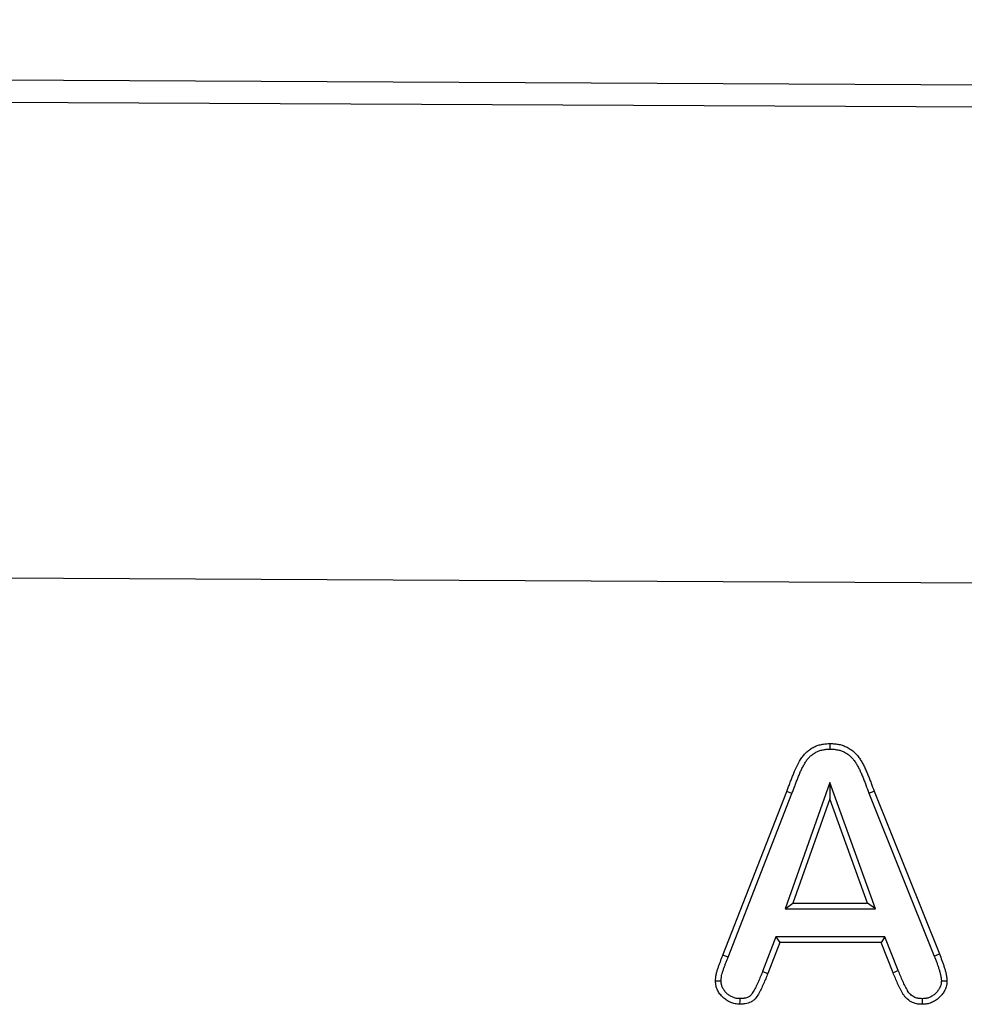
# Model space of a CAD drawing. Units: millimetres. Extents: x 75 to 2081, y 25 to 1460.
# Drawn here: x 318 to 409, y 1121 to 1215 of the extents above; entities that cross this region are included whole.
import ezdxf

# ---------------------------------------------------------------- set-up
doc = ezdxf.new("R2010")
doc.units = ezdxf.units.MM
doc.header["$LTSCALE"] = 5
doc.layers.get('0').update_dxf_attribs({"color": 1})
doc.layers.add('13610', color=7, linetype='Continuous')
doc.layers.add('DIMENSION', color=3, linetype='Continuous')
doc.styles.add('SLDTEXTSTYLE0', font='TXT', dxfattribs={"width": 0.605})
doc.dimstyles.new('SLDDIMSTYLE0', dxfattribs={"dimtxt": 12.5, "dimasz": 12.5, "dimexe": 0, "dimexo": 0.0625, "dimgap": 3.125, "dimtad": 1, "dimrnd": 1e-09, "dimzin": 12, "dimdsep": 46, "dimtxsty": 'SLDTEXTSTYLE0', "dimsah": 1, "dimcen": 0.09, "dimadec": 0, "dimazin": 3, "dimtfac": 1, "dimtofl": 0, "dimtmove": 0, "dimatfit": 3, "dimfxl": 0, "dimfrac": 2, "dimtolj": 1, "dimtzin": 12, "dimarcsym": 0})

# ---------------------------------------------------------------- blocks, each defined once
blk = doc.blocks.new('1072939-M_002__D')
at = {"layer": 'DIMENSION'}
for p, q in [((174.477, 1210.367), (174.477, 1246.43)), ((1174.464, 1205.361), (1174.464, 1246.43)), ((174.477, 1241.43), (1174.464, 1241.43))]:
    blk.add_line(p, q, dxfattribs=at)
for points in [[(174.477, 1241.43), (186.977, 1239.507), (186.977, 1243.353)], [(1174.464, 1241.43), (1161.964, 1243.353), (1161.964, 1239.507)]]:
    blk.add_solid(points, dxfattribs=at)
at = {"layer": 'DIMENSION', "insert": (655.374, 1257.544), "char_height": 12.5, "attachment_point": 1, "style": 'SLDTEXTSTYLE0'}
blk.add_mtext('1000', dxfattribs=at)
blk = doc.blocks.new('1072939-M_002_Front_view')
for p, q in [((-5.848, 429.995), (-1005.835, 435)), ((-5.858, 427.87), (-1005.846, 432.875)), ((-6.087, 382.245), (-1006.074, 387.251)), ((-6.087, 382.245), (-1006.062, 387.251)), ((-784.585, 366.958), (-788.883, 354.832)), ((-784.585, 366.958), (-784.581, 365.366)), ((-780.213, 354.828), (-784.585, 366.958)), ((-794.843, 350.383), (-788.725, 366.083)), ((-794.344, 350.188), (-788.225, 365.891)), ((-788.225, 365.891), (-788.725, 366.083)), ((-780.841, 365.916), (-780.342, 366.11)), ((-780.841, 365.916), (-774.588, 350.31)), ((-780.342, 366.11), (-774.092, 350.511)), ((-784.581, 365.366), (-788.125, 355.368)), ((-780.976, 355.364), (-784.581, 365.366)), ((-788.883, 354.832), (-788.125, 355.368)), ((-788.125, 355.368), (-780.976, 355.364)), ((-780.213, 354.828), (-780.976, 355.364)), ((-788.883, 354.832), (-780.213, 354.828)), ((-789.763, 352.152), (-791.037, 348.835)), ((-789.395, 351.616), (-790.538, 348.642)), ((-789.763, 352.152), (-789.395, 351.616)), ((-779.308, 352.152), (-789.763, 352.152)), ((-779.673, 351.616), (-789.395, 351.616)), ((-779.308, 352.152), (-779.673, 351.616)), ((-778.531, 348.702), (-779.673, 351.616)), ((-778.036, 348.907), (-779.308, 352.152)), ((-794.344, 350.188), (-794.843, 350.383)), ((-774.588, 350.31), (-774.092, 350.511))]:
    blk.add_line(p, q)
at = {"flags": 128}
for points in [[(-784.549, 370.143), (-784.549, 370.411), (-784.549, 370.679)], [(-791.037, 348.835), (-790.787, 348.738), (-790.538, 348.642)], [(-778.036, 348.907), (-778.215, 348.832), (-778.373, 348.767), (-778.531, 348.702)], [(-795.012, 347.899), (-795.185, 347.897), (-795.367, 347.895), (-795.548, 347.894)], [(-773.897, 347.924), (-773.629, 347.921), (-773.361, 347.917)], [(-793.228, 346.22), (-793.23, 346), (-793.233, 345.684)], [(-775.725, 346.215), (-775.724, 345.947), (-775.723, 345.679)]]:
    blk.add_lwpolyline(points, dxfattribs=at)
for points, knots in [([(-788.725, 366.083), (-788.676, 366.214), (-788.626, 366.345), (-788.522, 366.605), (-788.469, 366.735), (-788.369, 366.997), (-788.322, 367.129), (-788.223, 367.391), (-788.171, 367.522), (-788.014, 367.912), (-787.909, 368.172), (-787.67, 368.677), (-787.54, 368.922), (-787.319, 369.276), (-787.241, 369.391), (-787.068, 369.611), (-786.972, 369.718), (-786.766, 369.913), (-786.656, 370.002), (-786.427, 370.166), (-786.308, 370.242), (-786.059, 370.379), (-785.93, 370.439), (-785.666, 370.533), (-785.53, 370.568), (-785.255, 370.628), (-785.115, 370.65), (-784.832, 370.674), (-784.691, 370.676), (-784.549, 370.679)], [0, 0, 0, 0, 0.0625, 0.0625, 0.125, 0.125, 0.1875, 0.1875, 0.25, 0.25, 0.375, 0.375, 0.5, 0.5, 0.5625, 0.5625, 0.625, 0.625, 0.6875, 0.6875, 0.75, 0.75, 0.8125, 0.8125, 0.875, 0.875, 0.9375, 0.9375, 1, 1, 1, 1]), ([(-788.225, 365.891), (-788.225, 365.892), (-788.224, 365.893), (-788.224, 365.893), (-788.199, 365.959), (-788.175, 366.024), (-788.126, 366.152), (-788.102, 366.214), (-788.051, 366.34), (-788.025, 366.405), (-787.972, 366.538), (-787.944, 366.607), (-787.865, 366.814), (-787.818, 366.946), (-787.723, 367.198), (-787.672, 367.326), (-787.569, 367.584), (-787.517, 367.712), (-787.413, 367.96), (-787.359, 368.081), (-787.247, 368.318), (-787.188, 368.434), (-787.063, 368.664), (-786.998, 368.779), (-786.866, 368.99), (-786.797, 369.089), (-786.652, 369.272), (-786.575, 369.356), (-786.451, 369.472), (-786.408, 369.51), (-786.318, 369.583), (-786.27, 369.619), (-786.123, 369.725), (-786.022, 369.789), (-785.869, 369.872), (-785.818, 369.898), (-785.716, 369.944), (-785.667, 369.964), (-785.563, 370), (-785.508, 370.017), (-785.394, 370.048), (-785.334, 370.063), (-785.215, 370.088), (-785.156, 370.099), (-785.04, 370.117), (-784.984, 370.123), (-784.812, 370.137), (-784.686, 370.14), (-784.549, 370.143)], [-0.0004347, -0.0004347, -0.0004347, -0.0004347, 0, 0, 0, 0.03125, 0.03125, 0.0625, 0.0625, 0.09375, 0.09375, 0.125, 0.125, 0.1875, 0.1875, 0.25, 0.25, 0.3125, 0.3125, 0.375, 0.375, 0.4375, 0.4375, 0.5, 0.5, 0.5625, 0.5625, 0.625, 0.625, 0.65625, 0.65625, 0.6875, 0.6875, 0.75, 0.75, 0.78125, 0.78125, 0.8125, 0.8125, 0.84375, 0.84375, 0.875, 0.875, 0.90625, 0.90625, 0.9375, 0.9375, 0.9985584, 0.9985584, 0.9985584, 0.9985584]), ([(-784.549, 370.679), (-784.409, 370.676), (-784.268, 370.674), (-784.058, 370.657), (-783.988, 370.649), (-783.85, 370.628), (-783.78, 370.615), (-783.643, 370.586), (-783.574, 370.57), (-783.438, 370.534), (-783.371, 370.514), (-783.238, 370.469), (-783.173, 370.443), (-783.044, 370.387), (-782.981, 370.356), (-782.795, 370.256), (-782.676, 370.181), (-782.504, 370.059), (-782.448, 370.017), (-782.338, 369.929), (-782.285, 369.883), (-782.131, 369.739), (-782.036, 369.635), (-781.858, 369.418), (-781.775, 369.304), (-781.619, 369.071), (-781.547, 368.95), (-781.408, 368.706), (-781.343, 368.581), (-781.218, 368.329), (-781.159, 368.202), (-781.075, 368.009), (-781.048, 367.944), (-780.995, 367.814), (-780.969, 367.749), (-780.917, 367.618), (-780.892, 367.553), (-780.84, 367.423), (-780.814, 367.357), (-780.737, 367.161), (-780.686, 367.03), (-780.538, 366.636), (-780.44, 366.373), (-780.342, 366.11)], [0, 0, 0, 0, 0.0625, 0.0625, 0.09375, 0.09375, 0.125, 0.125, 0.15625, 0.15625, 0.1875, 0.1875, 0.21875, 0.21875, 0.25, 0.25, 0.3125, 0.3125, 0.34375, 0.34375, 0.375, 0.375, 0.4375, 0.4375, 0.5, 0.5, 0.5625, 0.5625, 0.625, 0.625, 0.6875, 0.6875, 0.71875, 0.71875, 0.75, 0.75, 0.78125, 0.78125, 0.8125, 0.8125, 0.875, 0.875, 1, 1, 1, 1]), ([(-784.549, 370.143), (-784.412, 370.14), (-784.286, 370.137), (-784.112, 370.123), (-784.056, 370.117), (-783.94, 370.1), (-783.881, 370.089), (-783.762, 370.064), (-783.702, 370.05), (-783.586, 370.019), (-783.531, 370.002), (-783.425, 369.966), (-783.375, 369.947), (-783.273, 369.902), (-783.222, 369.877), (-783.071, 369.796), (-782.972, 369.733), (-782.822, 369.627), (-782.773, 369.591), (-782.682, 369.518), (-782.64, 369.481), (-782.519, 369.368), (-782.439, 369.281), (-782.285, 369.093), (-782.213, 368.994), (-782.074, 368.786), (-782.008, 368.677), (-781.88, 368.452), (-781.819, 368.335), (-781.702, 368.1), (-781.647, 367.98), (-781.568, 367.799), (-781.543, 367.739), (-781.492, 367.614), (-781.467, 367.551), (-781.416, 367.421), (-781.39, 367.355), (-781.338, 367.225), (-781.312, 367.16), (-781.236, 366.967), (-781.187, 366.84), (-781.041, 366.45), (-780.942, 366.184), (-780.844, 365.922), (-780.843, 365.92), (-780.842, 365.918), (-780.841, 365.916)], [0.0014419, 0.0014419, 0.0014419, 0.0014419, 0.0625, 0.0625, 0.09375, 0.09375, 0.125, 0.125, 0.15625, 0.15625, 0.1875, 0.1875, 0.21875, 0.21875, 0.25, 0.25, 0.3125, 0.3125, 0.34375, 0.34375, 0.375, 0.375, 0.4375, 0.4375, 0.5, 0.5, 0.5625, 0.5625, 0.625, 0.625, 0.6875, 0.6875, 0.71875, 0.71875, 0.75, 0.75, 0.78125, 0.78125, 0.8125, 0.8125, 0.875, 0.875, 1, 1, 1, 1.0009163, 1.0009163, 1.0009163, 1.0009163]), ([(-795.548, 347.894), (-795.543, 348.002), (-795.538, 348.111), (-795.523, 348.273), (-795.517, 348.327), (-795.502, 348.434), (-795.492, 348.487), (-795.46, 348.646), (-795.432, 348.752), (-795.37, 348.96), (-795.335, 349.062), (-795.282, 349.216), (-795.265, 349.267), (-795.229, 349.37), (-795.211, 349.421), (-795.175, 349.523), (-795.156, 349.574), (-795.118, 349.675), (-795.099, 349.726), (-795.04, 349.878), (-795.001, 349.979), (-794.922, 350.181), (-794.883, 350.282), (-794.843, 350.383)], [0, 0, 0, 0, 0.125, 0.125, 0.1875, 0.1875, 0.25, 0.25, 0.375, 0.375, 0.5, 0.5, 0.5625, 0.5625, 0.625, 0.625, 0.6875, 0.6875, 0.75, 0.75, 0.875, 0.875, 1, 1, 1, 1]), ([(-774.588, 350.31), (-774.588, 350.309), (-774.588, 350.308), (-774.587, 350.308), (-774.501, 350.098), (-774.42, 349.897), (-774.307, 349.594), (-774.271, 349.493), (-774.201, 349.288), (-774.167, 349.183), (-774.102, 348.976), (-774.071, 348.873), (-774.029, 348.723), (-774.016, 348.673), (-773.991, 348.575), (-773.981, 348.527), (-773.96, 348.429), (-773.95, 348.378), (-773.936, 348.301), (-773.932, 348.274), (-773.923, 348.224), (-773.919, 348.2), (-773.913, 348.155), (-773.91, 348.133), (-773.906, 348.092), (-773.904, 348.073), (-773.9, 348.014), (-773.899, 347.971), (-773.897, 347.924)], [-0.0007938, -0.0007938, -0.0007938, -0.0007938, 0, 0, 0, 0.25, 0.25, 0.375, 0.375, 0.5, 0.5, 0.625, 0.625, 0.6875, 0.6875, 0.75, 0.75, 0.8125, 0.8125, 0.84375, 0.84375, 0.875, 0.875, 0.90625, 0.90625, 0.9375, 0.9375, 0.9914238, 0.9914238, 0.9914238, 0.9914238]), ([(-774.092, 350.511), (-774.006, 350.302), (-773.921, 350.093), (-773.803, 349.776), (-773.765, 349.669), (-773.692, 349.456), (-773.657, 349.348), (-773.59, 349.133), (-773.557, 349.025), (-773.511, 348.862), (-773.497, 348.808), (-773.47, 348.698), (-773.457, 348.643), (-773.434, 348.533), (-773.424, 348.477), (-773.409, 348.394), (-773.404, 348.366), (-773.394, 348.31), (-773.39, 348.282), (-773.382, 348.226), (-773.378, 348.199), (-773.372, 348.142), (-773.37, 348.114), (-773.364, 348.03), (-773.362, 347.973), (-773.361, 347.917)], [0, 0, 0, 0, 0.25, 0.25, 0.375, 0.375, 0.5, 0.5, 0.625, 0.625, 0.6875, 0.6875, 0.75, 0.75, 0.8125, 0.8125, 0.84375, 0.84375, 0.875, 0.875, 0.90625, 0.90625, 0.9375, 0.9375, 1, 1, 1, 1]), ([(-795.012, 347.899), (-795.007, 347.996), (-795.002, 348.086), (-794.99, 348.217), (-794.985, 348.262), (-794.973, 348.347), (-794.965, 348.389), (-794.939, 348.52), (-794.915, 348.61), (-794.86, 348.795), (-794.828, 348.89), (-794.776, 349.041), (-794.758, 349.093), (-794.723, 349.193), (-794.706, 349.243), (-794.671, 349.34), (-794.653, 349.388), (-794.617, 349.485), (-794.598, 349.534), (-794.541, 349.683), (-794.501, 349.784), (-794.423, 349.986), (-794.383, 350.087), (-794.344, 350.188), (-794.344, 350.188), (-794.344, 350.188), (-794.344, 350.188)], [0.012002, 0.012002, 0.012002, 0.012002, 0.125, 0.125, 0.1875, 0.1875, 0.25, 0.25, 0.375, 0.375, 0.5, 0.5, 0.5625, 0.5625, 0.625, 0.625, 0.6875, 0.6875, 0.75, 0.75, 0.875, 0.875, 1, 1, 1, 1.0000237, 1.0000237, 1.0000237, 1.0000237]), ([(-790.538, 348.642), (-790.603, 348.473), (-790.669, 348.304), (-790.805, 347.969), (-790.876, 347.802), (-791.023, 347.471), (-791.1, 347.307), (-791.259, 346.981), (-791.341, 346.82), (-791.522, 346.506), (-791.621, 346.353), (-791.803, 346.15), (-791.869, 346.087), (-791.977, 346.005), (-792.015, 345.98), (-792.093, 345.933), (-792.133, 345.912), (-792.256, 345.852), (-792.341, 345.819), (-792.514, 345.764), (-792.602, 345.743), (-792.736, 345.719), (-792.781, 345.713), (-792.871, 345.703), (-792.916, 345.699), (-793.051, 345.689), (-793.142, 345.687), (-793.233, 345.684)], [0, 0, 0, 0, 0.125, 0.125, 0.25, 0.25, 0.375, 0.375, 0.5, 0.5, 0.625, 0.625, 0.6875, 0.6875, 0.71875, 0.71875, 0.75, 0.75, 0.8125, 0.8125, 0.875, 0.875, 0.90625, 0.90625, 0.9375, 0.9375, 1, 1, 1, 1]), ([(-791.037, 348.835), (-791.103, 348.667), (-791.168, 348.501), (-791.3, 348.174), (-791.368, 348.014), (-791.51, 347.695), (-791.584, 347.536), (-791.737, 347.223), (-791.814, 347.072), (-791.978, 346.789), (-792.058, 346.668), (-792.183, 346.529), (-792.225, 346.49), (-792.285, 346.444), (-792.306, 346.43), (-792.353, 346.402), (-792.379, 346.388), (-792.462, 346.348), (-792.526, 346.323), (-792.654, 346.282), (-792.719, 346.266), (-792.817, 346.249), (-792.85, 346.244), (-792.921, 346.236), (-792.958, 346.233), (-793.068, 346.225), (-793.146, 346.223), (-793.228, 346.22)], [0.000353, 0.000353, 0.000353, 0.000353, 0.125, 0.125, 0.25, 0.25, 0.375, 0.375, 0.5, 0.5, 0.625, 0.625, 0.6875, 0.6875, 0.71875, 0.71875, 0.75, 0.75, 0.8125, 0.8125, 0.875, 0.875, 0.90625, 0.90625, 0.9375, 0.9375, 0.9950714, 0.9950714, 0.9950714, 0.9950714]), ([(-775.723, 345.679), (-775.816, 345.682), (-775.909, 345.685), (-776.047, 345.696), (-776.094, 345.7), (-776.185, 345.712), (-776.231, 345.72), (-776.458, 345.766), (-776.635, 345.832), (-776.961, 346.011), (-777.111, 346.123), (-777.277, 346.285), (-777.309, 346.318), (-777.371, 346.387), (-777.401, 346.423), (-777.486, 346.533), (-777.538, 346.61), (-777.61, 346.729), (-777.634, 346.769), (-777.679, 346.85), (-777.702, 346.89), (-777.768, 347.013), (-777.811, 347.095), (-777.935, 347.344), (-778.013, 347.512), (-778.163, 347.851), (-778.235, 348.022), (-778.383, 348.362), (-778.457, 348.532), (-778.531, 348.702)], [0, 0, 0, 0, 0.0625, 0.0625, 0.09375, 0.09375, 0.125, 0.125, 0.25, 0.25, 0.375, 0.375, 0.40625, 0.40625, 0.4375, 0.4375, 0.5, 0.5, 0.53125, 0.53125, 0.5625, 0.5625, 0.625, 0.625, 0.75, 0.75, 0.875, 0.875, 1, 1, 1, 1]), ([(-775.725, 346.215), (-775.81, 346.218), (-775.888, 346.221), (-775.999, 346.23), (-776.036, 346.233), (-776.105, 346.242), (-776.138, 346.248), (-776.295, 346.28), (-776.422, 346.327), (-776.659, 346.456), (-776.772, 346.54), (-776.894, 346.66), (-776.918, 346.685), (-776.963, 346.735), (-776.984, 346.761), (-777.048, 346.842), (-777.088, 346.902), (-777.149, 347.002), (-777.169, 347.037), (-777.211, 347.11), (-777.232, 347.148), (-777.294, 347.262), (-777.334, 347.339), (-777.451, 347.574), (-777.525, 347.733), (-777.671, 348.063), (-777.743, 348.233), (-777.89, 348.572), (-777.963, 348.74), (-778.036, 348.907)], [0.0048118, 0.0048118, 0.0048118, 0.0048118, 0.0625, 0.0625, 0.09375, 0.09375, 0.125, 0.125, 0.25, 0.25, 0.375, 0.375, 0.40625, 0.40625, 0.4375, 0.4375, 0.5, 0.5, 0.53125, 0.53125, 0.5625, 0.5625, 0.625, 0.625, 0.75, 0.75, 0.875, 0.875, 0.9977329, 0.9977329, 0.9977329, 0.9977329]), ([(-793.233, 345.684), (-793.38, 345.691), (-793.528, 345.698), (-793.744, 345.738), (-793.815, 345.756), (-793.955, 345.8), (-794.025, 345.826), (-794.229, 345.912), (-794.359, 345.981), (-794.605, 346.142), (-794.719, 346.236), (-794.932, 346.44), (-795.031, 346.549), (-795.164, 346.725), (-795.207, 346.785), (-795.286, 346.909), (-795.322, 346.973), (-795.387, 347.106), (-795.416, 347.174), (-795.464, 347.313), (-795.484, 347.384), (-795.506, 347.492), (-795.512, 347.528), (-795.523, 347.601), (-795.527, 347.637), (-795.539, 347.747), (-795.544, 347.82), (-795.548, 347.894)], [0, 0, 0, 0, 0.125, 0.125, 0.1875, 0.1875, 0.25, 0.25, 0.375, 0.375, 0.5, 0.5, 0.625, 0.625, 0.6875, 0.6875, 0.75, 0.75, 0.8125, 0.8125, 0.875, 0.875, 0.90625, 0.90625, 0.9375, 0.9375, 1, 1, 1, 1]), ([(-793.228, 346.22), (-793.367, 346.227), (-793.482, 346.234), (-793.623, 346.26), (-793.672, 346.273), (-793.776, 346.306), (-793.829, 346.326), (-793.994, 346.395), (-794.095, 346.448), (-794.279, 346.569), (-794.368, 346.642), (-794.542, 346.808), (-794.622, 346.898), (-794.73, 347.039), (-794.763, 347.087), (-794.824, 347.182), (-794.85, 347.229), (-794.897, 347.323), (-794.917, 347.371), (-794.95, 347.468), (-794.964, 347.517), (-794.979, 347.59), (-794.984, 347.615), (-794.991, 347.669), (-794.995, 347.698), (-795.003, 347.78), (-795.008, 347.837), (-795.012, 347.899)], [0.0060082, 0.0060082, 0.0060082, 0.0060082, 0.125, 0.125, 0.1875, 0.1875, 0.25, 0.25, 0.375, 0.375, 0.5, 0.5, 0.625, 0.625, 0.6875, 0.6875, 0.75, 0.75, 0.8125, 0.8125, 0.875, 0.875, 0.90625, 0.90625, 0.9375, 0.9375, 0.9911256, 0.9911256, 0.9911256, 0.9911256]), ([(-773.897, 347.924), (-773.901, 347.858), (-773.905, 347.798), (-773.913, 347.714), (-773.916, 347.686), (-773.924, 347.634), (-773.928, 347.61), (-773.944, 347.539), (-773.959, 347.489), (-773.995, 347.388), (-774.017, 347.336), (-774.093, 347.184), (-774.154, 347.086), (-774.261, 346.945), (-774.299, 346.899), (-774.381, 346.809), (-774.424, 346.764), (-774.558, 346.637), (-774.649, 346.562), (-774.84, 346.435), (-774.943, 346.381), (-775.102, 346.315), (-775.155, 346.296), (-775.234, 346.273), (-775.26, 346.266), (-775.312, 346.254), (-775.337, 346.249), (-775.463, 346.228), (-775.584, 346.221), (-775.725, 346.215)], [0.0064335, 0.0064335, 0.0064335, 0.0064335, 0.0625, 0.0625, 0.09375, 0.09375, 0.125, 0.125, 0.1875, 0.1875, 0.25, 0.25, 0.375, 0.375, 0.4375, 0.4375, 0.5, 0.5, 0.625, 0.625, 0.75, 0.75, 0.8125, 0.8125, 0.84375, 0.84375, 0.875, 0.875, 0.994075, 0.994075, 0.994075, 0.994075]), ([(-773.361, 347.917), (-773.365, 347.842), (-773.369, 347.767), (-773.38, 347.655), (-773.384, 347.618), (-773.395, 347.544), (-773.402, 347.508), (-773.426, 347.398), (-773.448, 347.326), (-773.499, 347.185), (-773.529, 347.116), (-773.628, 346.914), (-773.708, 346.787), (-773.844, 346.608), (-773.892, 346.551), (-773.992, 346.439), (-774.045, 346.386), (-774.207, 346.23), (-774.324, 346.135), (-774.573, 345.97), (-774.706, 345.899), (-774.914, 345.813), (-774.985, 345.788), (-775.093, 345.756), (-775.129, 345.747), (-775.202, 345.73), (-775.239, 345.722), (-775.423, 345.692), (-775.573, 345.685), (-775.723, 345.679)], [0, 0, 0, 0, 0.0625, 0.0625, 0.09375, 0.09375, 0.125, 0.125, 0.1875, 0.1875, 0.25, 0.25, 0.375, 0.375, 0.4375, 0.4375, 0.5, 0.5, 0.625, 0.625, 0.75, 0.75, 0.8125, 0.8125, 0.84375, 0.84375, 0.875, 0.875, 1, 1, 1, 1])]:
    blk.add_open_spline(points, degree=3, knots=knots)

msp = doc.modelspace()

# ---------------------------------------------------------------- block references
at = {"layer": '13610'}
msp.add_blockref('1072939-M_002_Front_view', (1180.312, 775.367), dxfattribs=at)

# ---------------------------------------------------------------- dimensions: what is measured, and where the dimension line sits
at = {"layer": 'DIMENSION'}
dim = msp.add_linear_dim(base=(1174.464, 1241.43), p1=(174.477, 1210.367), p2=(1174.464, 1205.361), dimstyle='SLDDIMSTYLE0', dxfattribs=at)
dim.commit()
dim.dimension.update_dxf_attribs({"geometry": '1072939-M_002__D', "text_midpoint": (674.471, 1241.43), "dimtype": 160})

doc.saveas('drawing.dxf')
